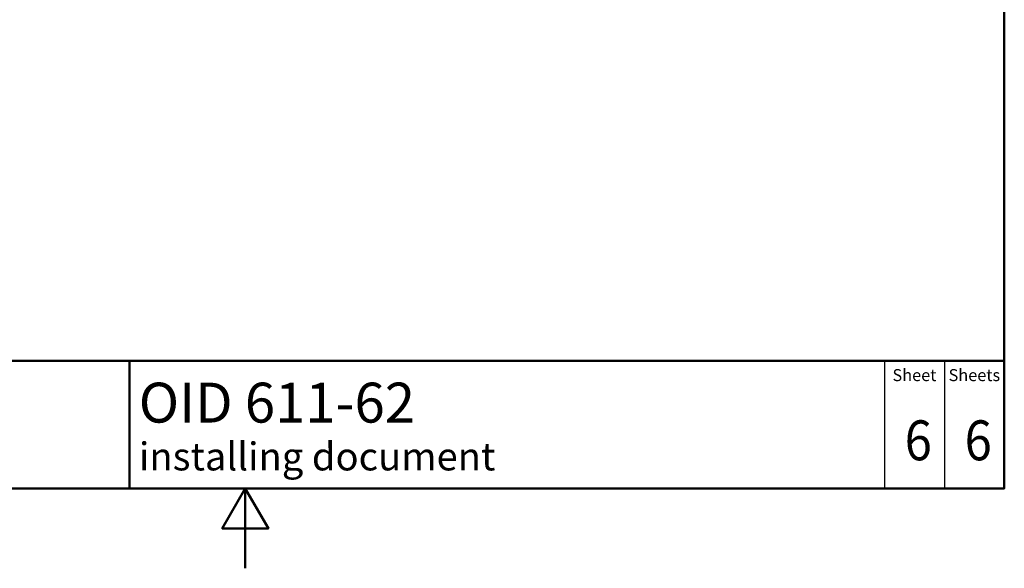
# Model space of a CAD drawing. Units: millimetres. Extents: x 0 to 2100, y 0 to 2970.
# Drawn here: x 768 to 2000, y 0 to 687 of the extents above; entities that cross this region are included whole.
import ezdxf

# ---------------------------------------------------------------- set-up
doc = ezdxf.new("R2010")
doc.units = ezdxf.units.MM
doc.header["$LTSCALE"] = 10
for name, color, linetype, lineweight in [('Sketch Geometry(DIN)', 7, 'Continuous', 50), ('Sketch Geometry(ISO)', 7, 'Continuous', 50), ('Symbole(DIN)', 7, 'Continuous', 25)]:
    doc.layers.add(name, color=color, linetype=linetype, lineweight=lineweight)
doc.styles.add('Text Style20', font='arial.ttf')
doc.styles.add('Text Style40', font='arial.ttf')
doc.styles.add('Text Style9', font='arial.ttf')
doc.styles.add('Text__1.5mm', font='arial.ttf', dxfattribs={"width": 0.9})
doc.styles.add('Text__5.0mm', font='arial.ttf', dxfattribs={"width": 0.9})

# ---------------------------------------------------------------- blocks, each defined once
blk = doc.blocks.new('Title Blocks FKT-Marketing')
at = {"layer": 'Sketch Geometry(DIN)', "color": 7, "linetype": 'Continuous', "lineweight": 50}
for p, q in [((97.45, 118.35), (287.45, 118.35)), ((177.95, 102.35), (177.95, 118.35)), ((287.45, 102.35), (287.45, 118.35)), ((97.45, 102.35), (287.45, 102.35))]:
    blk.add_line(p, q, dxfattribs=at)
at = {"layer": 'Sketch Geometry(DIN)', "color": 7, "linetype": 'Continuous', "lineweight": 25}
for p, q in [((272.45, 118.35), (272.45, 102.35)), ((279.95, 118.35), (279.95, 102.35))]:
    blk.add_line(p, q, dxfattribs=at)
at = {"layer": 'Symbole(DIN)', "color": 7, "char_height": 1.499, "width": 6.6871, "attachment_point": 5, "style": 'Text__1.5mm'}
for s, insert in [('Sheet', (276.2, 116.35)), ('Sheets', (283.7, 116.35))]:
    blk.add_mtext(s, dxfattribs=dict(at, insert=insert))
at = {"layer": 'Symbole(DIN)', "color": 7}
for tag, p, height, style in [('Document_Number_001', (109.96, 115.5), 2, 'Text Style40'), ('Revision_Index_1_001', (149.24, 115.22), 2, 'Text Style40'), ('Title_001', (179.11, 110.6), 5, 'Text Style20'), ('Auxiliary_Remark1_001', (179.12, 104.61), 3.5, 'Text Style9')]:
    blk.add_attdef(tag, p, '', height=height, dxfattribs=dict(at, style=style))
at = {"layer": 'Symbole(DIN)', "color": 7, "style": 'Text__5.0mm', "width": 0.9}
for tag, p in [('Sheet_number_001', (274.97, 105.88)), ('Number_of_sheets_001', (282.47, 105.88))]:
    blk.add_attdef(tag, p, '', height=5, dxfattribs=at)
blk = doc.blocks.new('Borders Default Border')
at = {"layer": 'Sketch Geometry(ISO)', "flags": 128}
for points in [[(10, 10), (10, 287), (200, 287), (200, 10), (10, 10)], [(105, 0), (105, 10), (102.11, 5), (107.89, 5), (105, 10)]]:
    blk.add_lwpolyline(points, dxfattribs=at)

msp = doc.modelspace()

# ---------------------------------------------------------------- block references
at = {"xscale": 10, "yscale": 10, "zscale": 10}
msp.add_blockref('Borders Default Border', (0, 0), dxfattribs=at)
ref = msp.add_blockref('Title Blocks FKT-Marketing', (-874.5, -923.5), dxfattribs=dict(xscale=10, yscale=10, zscale=10))
ref.add_attrib('Title_001', 'OID 611-62', (916.6, 182.5), dxfattribs={"layer": 'Symbole(DIN)', "color": 7, "height": 50, "style": 'Text Style20'})
ref.add_attrib('Auxiliary_Remark1_001', 'installing document', (916.8, 122.6), dxfattribs={"layer": 'Symbole(DIN)', "color": 7, "height": 35, "style": 'Text Style9'})
ref.add_attrib('Sheet_number_001', '6', (1875.3, 135.3), dxfattribs={"layer": 'Symbole(DIN)', "color": 7, "height": 50, "style": 'Text__5.0mm', "width": 0.9})
ref.add_attrib('Number_of_sheets_001', '6', (1950.3, 135.3), dxfattribs={"layer": 'Symbole(DIN)', "color": 7, "height": 50, "style": 'Text__5.0mm', "width": 0.9})

doc.saveas('drawing.dxf')
